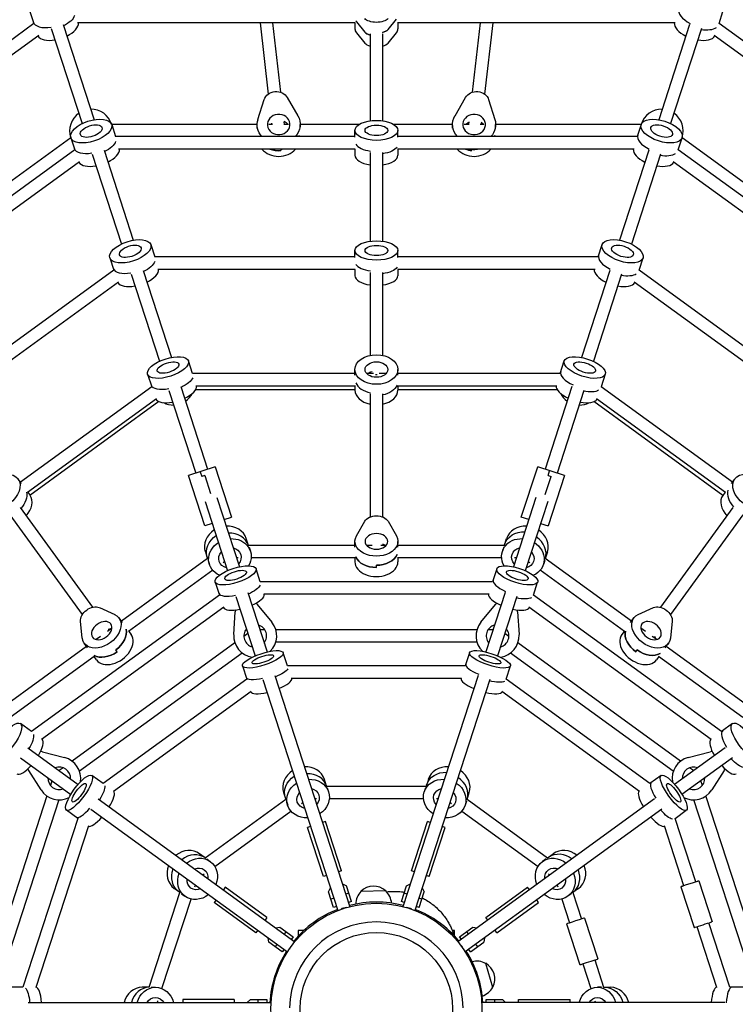
# Model space of a CAD drawing. Units: millimetres. Extents: x -4750 to 4750, y -4750 to 4750.
# Drawn here: x -456 to 459, y 6 to 1266 of the extents above; entities that cross this region are included whole.
import ezdxf

# ---------------------------------------------------------------- set-up
doc = ezdxf.new("R2010")
doc.units = ezdxf.units.MM
doc.header["$LTSCALE"] = 20
doc.linetypes.add('HIDDEN', pattern=[9.525, 6.35, -3.175])
doc.layers.add('2d', color=230, linetype='Continuous')
doc.layers.add('AS-SafetyZone', color=5, linetype='HIDDEN')

msp = doc.modelspace()

# ---------------------------------------------------------------- linework, layer by layer
at = {"layer": '2d'}
for p, q in [((-443.4, 1275.8), (-438.5, 1260.5)), ((438.5, 1260.5), (443.4, 1275.8)), ((-438.5, 1260.5), (-728.7, 1049.7)), ((-27.2, 1261.5), (-382.4, 1261.5)), ((-148.9, 1261.5), (-138.4, 1170.4)), ((-132.8, 1261.5), (-122.6, 1172.8)), ((-27.5, 1261.5), (-27.5, 1253.8)), ((-25.6, 1262.9), (-14.9, 1249.6)), ((14.9, 1253.1), (25.6, 1266.4)), ((382.4, 1261.5), (27.2, 1261.5)), ((27.5, 1261.5), (27.5, 1253.8)), ((132.8, 1261.5), (122.6, 1172.8)), ((148.9, 1261.5), (138.5, 1170.4)), ((728.7, 1049.7), (438.5, 1260.5)), ((-416, 1254.4), (-376.4, 1132.6)), ((-400.8, 1259.3), (-361.2, 1137.5)), ((-25.6, 1248.9), (-14.9, 1235.6)), ((-8, 1247.4), (-8, 1136.1)), ((8, 1247.4), (8, 1136.1)), ((14.9, 1235.6), (25.6, 1248.9)), ((400.8, 1259.3), (361.2, 1137.5)), ((416, 1254.4), (376.4, 1132.6)), ((-432.1, 1245.4), (-719.5, 1036.6)), ((719.5, 1036.6), (432.1, 1245.4)), ((-151.5, 1138), (-143.6, 1163.3)), ((-114, 1166), (-100.6, 1142.7)), ((100.6, 1142.7), (114, 1166)), ((143.6, 1163.3), (151.5, 1138)), ((-118.3, 1135), (-117.9, 1131.4)), ((118.3, 1135), (117.9, 1131.4)), ((-338.7, 1131.5), (-333.7, 1116)), ((-152.5, 1131.4), (-338.7, 1131.4)), ((-152.5, 1126.9), (-152.5, 1131.4)), ((-132.9, 1131.4), (-137.6, 1131.4)), ((-134.2, 1133.2), (-134, 1131.4)), ((-112.4, 1131.4), (-118.5, 1131.4)), ((-22.3, 1131.4), (-97.5, 1131.4)), ((-97.5, 1126.9), (-97.5, 1131.4)), ((-27.5, 1115.1), (-27.5, 1123.9)), ((97.5, 1131.4), (22.3, 1131.4)), ((27.5, 1115.1), (27.5, 1123.9)), ((97.5, 1126.9), (97.5, 1131.4)), ((118.5, 1131.4), (112.4, 1131.4)), ((137.6, 1131.4), (132.9, 1131.4)), ((134.2, 1133.2), (134, 1131.4)), ((338.7, 1131.4), (152.5, 1131.4)), ((152.5, 1126.9), (152.5, 1131.4)), ((338.7, 1131.5), (333.7, 1116)), ((-391, 1114.4), (-541.6, 1004.9)), ((-391, 1114.5), (-386, 1099)), ((-27.5, 1116), (-333.7, 1116)), ((333.7, 1116), (27.5, 1116)), ((386, 1099), (391, 1114.5)), ((541.6, 1004.9), (391, 1114.4)), ((-386, 1099), (-633.7, 919)), ((-348.5, 1098.4), (-311.1, 983.4)), ((-27.2, 1100), (-329.8, 1100)), ((-122.2, 1099.8), (-122.2, 1098)), ((-27.5, 1100), (-27.5, 1092)), ((329.8, 1100), (27.2, 1100)), ((27.5, 1100), (27.5, 1092)), ((122.2, 1098), (122.2, 1099.8)), ((348.5, 1098.4), (311.1, 983.4)), ((633.7, 919), (386, 1099)), ((-379.7, 1083.7), (-624.5, 905.9)), ((-363.7, 1093.4), (-326.3, 978.5)), ((-8, 1095.7), (-8, 982)), ((8, 1095.7), (8, 982)), ((363.7, 1093.4), (326.3, 978.5)), ((624.5, 905.9), (379.7, 1083.7)), ((-288.8, 977.7), (-283.7, 962.1)), ((-27.5, 961.2), (-27.5, 970.2)), ((27.5, 961.2), (27.5, 970.2)), ((283.7, 962.1), (288.8, 977.7)), ((-341.1, 960.7), (-336, 945.1)), ((-27.5, 962.1), (-283.7, 962.1)), ((283.7, 962.1), (27.5, 962.1)), ((336, 945.1), (341.1, 960.7)), ((-336, 945.1), (-543.2, 794.5)), ((-27.3, 946.1), (-279.7, 946.1)), ((-27.5, 946.1), (-27.5, 938)), ((279.7, 946.1), (27.3, 946.1)), ((27.5, 946.1), (27.5, 938)), ((543.2, 794.5), (336, 945.1)), ((-313.8, 939.9), (-277.6, 828.4)), ((-298.6, 944.8), (-262.3, 833.3)), ((-8, 942.2), (-8, 836)), ((8, 942.2), (8, 836)), ((298.6, 944.8), (262.3, 833.3)), ((313.8, 939.9), (277.6, 828.4)), ((-329.8, 929.8), (-534, 781.4)), ((534, 781.4), (329.8, 929.8)), ((-235.2, 812.8), (-240.4, 828.9)), ((235.2, 812.8), (240.4, 828.9)), ((-292.7, 811.9), (-287.5, 795.8)), ((-27.5, 812.8), (-235.2, 812.8)), ((-27.5, 810.6), (-27.5, 817.9)), ((-3.6, 812.8), (-12.5, 812.8)), ((12.5, 812.8), (3.6, 812.8)), ((27.5, 810.6), (27.5, 817.9)), ((235.2, 812.8), (27.5, 812.8)), ((292.7, 811.9), (287.5, 795.8)), ((-287.5, 795.8), (-455.5, 673.7)), ((-250.2, 796), (-215.9, 690.2)), ((-26.9, 796.8), (-231, 796.8)), ((-27.5, 796.8), (-27.5, 791.7)), ((231, 796.8), (26.9, 796.8)), ((27.5, 796.8), (27.5, 791.7)), ((250.2, 796), (215.9, 690.2)), ((455.5, 673.7), (287.5, 795.8)), ((-265.5, 791.1), (-231.1, 685.3)), ((-27.5, 792), (-231.5, 792)), ((-8, 786.7), (-8, 629.2)), ((8, 786.7), (8, 629.2)), ((231.5, 792), (27.5, 792)), ((265.5, 791.1), (231.1, 685.3)), ((-281.5, 780.4), (-446.6, 660.5)), ((-278.3, 776.8), (-443.3, 656.9)), ((443.3, 656.9), (278.3, 776.8)), ((446.6, 660.5), (281.5, 780.4)), ((-206.4, 693.3), (-240.6, 682.2)), ((-206.4, 693.3), (-185.4, 628.9)), ((185.4, 628.9), (206.4, 693.3)), ((240.6, 682.2), (206.4, 693.3)), ((-219.7, 617.8), (-240.6, 682.2)), ((-225.4, 687.2), (-223.4, 681.1)), ((-219.6, 682.4), (-223.4, 681.1)), ((-219.6, 682.4), (-212.1, 659.3)), ((215.9, 658.1), (223.4, 681.1)), ((219.6, 682.4), (221.6, 688.4)), ((219.6, 682.4), (223.4, 681.1)), ((240.6, 682.2), (219.7, 617.8)), ((-454.2, 672), (-458.5, 677.8)), ((454.2, 672), (458.5, 677.8)), ((-446.1, 660.8), (-443.1, 656.7)), ((446.1, 660.8), (443.1, 656.7)), ((-219.3, 649), (-190.5, 560.5)), ((-204.1, 654), (-175.3, 565.4)), ((204.1, 654), (175.3, 565.4)), ((219.3, 649), (190.5, 560.5)), ((-468.9, 631.8), (-376.3, 504.3)), ((-456, 641.2), (-363.3, 513.7)), ((456, 641.2), (363.3, 513.7)), ((468.9, 631.8), (376.3, 504.3)), ((-210.1, 620.9), (-219.7, 617.8)), ((-194.9, 625.8), (-185.4, 628.9)), ((-25.6, 604.9), (-14.9, 623.7)), ((14.9, 623.7), (25.6, 604.9)), ((194.9, 625.8), (185.4, 628.9)), ((210.1, 620.9), (219.7, 617.8)), ((-163.7, 592.8), (-166.5, 601.5)), ((-27.5, 592.9), (-163.7, 592.9)), ((-27.5, 590.7), (-27.5, 598)), ((-5.5, 592.9), (-12.5, 592.9)), ((-8, 593.2), (-8, 592.9)), ((12.5, 592.9), (5.5, 592.9)), ((8, 593.2), (8, 592.9)), ((27.5, 590.7), (27.5, 598)), ((163.7, 592.9), (27.5, 592.9)), ((163.7, 592.8), (166.5, 601.5)), ((-218.8, 584.5), (-216, 575.8)), ((-163, 590.5), (-161.3, 585.4)), ((163, 590.5), (161.3, 585.4)), ((218.8, 584.5), (216, 575.8)), ((-216, 575.9), (-326.3, 495.9)), ((-215.3, 573.5), (-213.6, 568.4)), ((-194.3, 572), (-196.1, 570.6)), ((-176.8, 576.9), (-179, 576.9)), ((-26.9, 576.9), (-160.3, 576.9)), ((-27.5, 576.9), (-27.5, 571.9)), ((0, 564.6), (0, 567.5)), ((160.3, 576.9), (26.9, 576.9)), ((27.5, 576.9), (27.5, 571.9)), ((179, 576.9), (176.8, 576.9)), ((196.1, 570.6), (194.3, 572)), ((215.3, 573.5), (213.6, 568.4)), ((326.3, 495.9), (216, 575.9)), ((-209.4, 561), (-317.3, 482.6)), ((-148.6, 546.4), (-154, 563)), ((154, 563), (148.6, 546.4)), ((317.3, 482.6), (209.4, 561)), ((-206.3, 546), (-200.9, 529.4)), ((148.6, 546.4), (-148.6, 546.4)), ((200.9, 529.4), (206.3, 546)), ((-200.9, 529.4), (-441.4, 354.7)), ((-164.6, 532.4), (-139.9, 456.5)), ((144.1, 530.4), (-144.1, 530.4)), ((164.6, 532.4), (139.9, 456.5)), ((441.4, 354.7), (200.9, 529.4)), ((-179.8, 527.5), (-155.1, 451.6)), ((-152.4, 517.2), (-133.8, 494.5)), ((133.8, 494.5), (152.4, 517.2)), ((179.8, 527.5), (155.1, 451.6)), ((-195.2, 513.8), (-428.3, 344.4)), ((-354.5, 513.3), (-334.8, 504.4)), ((-182.5, 478.7), (-180.7, 508)), ((180.7, 508), (182.5, 478.7)), ((428.3, 344.4), (195.2, 513.8)), ((334.8, 504.4), (354.5, 513.3)), ((-376.3, 474.3), (-378.6, 495.8)), ((-325, 494.1), (-329.2, 500)), ((325, 494.1), (329.2, 500)), ((378.6, 495.8), (376.3, 474.3)), ((-338.4, 487), (-344.1, 482.9)), ((-342.2, 484.6), (-342, 484.4)), ((-316.9, 482.9), (-313.9, 478.8)), ((-164.4, 480.1), (-169.5, 476.4)), ((-142.9, 485), (-149.2, 485)), ((128.7, 485), (-128.7, 485)), ((149.2, 485), (142.9, 485)), ((169.5, 476.4), (164.4, 480.1)), ((316.9, 482.9), (313.9, 478.8)), ((344.1, 482.9), (338.4, 487)), ((342.2, 484.6), (342, 484.4)), ((-181, 468), (-389.2, 316.8)), ((-369.5, 461.8), (-373.7, 467.6)), ((-353, 476.5), (-358.6, 472.4)), ((-355.2, 475.2), (-355, 475)), ((-142.9, 469), (-144, 469)), ((128.7, 469), (-128.7, 469)), ((144, 469), (142.9, 469)), ((389.2, 316.8), (181, 468)), ((358.6, 472.4), (353, 476.5)), ((355.2, 475.2), (355, 475)), ((369.5, 461.8), (373.7, 467.6)), ((-370.8, 463.5), (-481, 383.4)), ((-171.6, 455.1), (-379.8, 303.8)), ((-331.8, 456.7), (-333.6, 459.1)), ((-159.2, 464.1), (-160.1, 463.5)), ((-113.6, 438.7), (-119.1, 455.6)), ((119.1, 455.6), (113.6, 438.6)), ((160.1, 463.5), (159.2, 464.1)), ((379.8, 303.8), (171.6, 455.1)), ((331.8, 456.7), (333.6, 459.1)), ((481, 383.4), (370.8, 463.5)), ((-360.9, 450.9), (-468.8, 372.5)), ((-361.4, 450.6), (-358.4, 446.5)), ((361.4, 450.6), (358.4, 446.5)), ((468.8, 372.5), (360.9, 450.9)), ((-171.4, 438.6), (-165.9, 421.7)), ((113.6, 438.6), (-113.6, 438.7)), ((165.9, 421.7), (171.4, 438.6)), ((-165.9, 421.7), (-349.8, 288.1)), ((-145.3, 421.3), (-49.3, 125.7)), ((-130.1, 426.3), (-34, 130.6)), ((108.9, 422.7), (-108.9, 422.7)), ((130.1, 426.3), (34, 130.6)), ((145.3, 421.3), (49.3, 125.7)), ((349.7, 288.1), (165.9, 421.7)), ((-160.3, 405.9), (-336.5, 278)), ((336.5, 277.9), (160.4, 406)), ((-441.4, 354.7), (-455.5, 364.9)), ((455.5, 364.9), (441.4, 354.7)), ((-446.1, 334), (-381.5, 287.1)), ((-427.2, 328.8), (-398.9, 321.4)), ((446.1, 334), (381.5, 287.1)), ((398.9, 321.4), (427.2, 328.8)), ((-455.5, 321), (-390.9, 274.1)), ((455.5, 321), (390.9, 274.1)), ((-429, 280), (-444.8, 304.7)), ((-400.7, 308.4), (-405.8, 304.7)), ((405.8, 304.7), (400.7, 308.4)), ((444.8, 304.7), (429, 280)), ((-415.2, 291.8), (-417.1, 285.8)), ((-391.3, 295.5), (-392.2, 294.8)), ((-349.8, 288.1), (-364.2, 298.6)), ((-63.7, 284.9), (-66.5, 293.5)), ((66.5, 293.5), (63.7, 284.9)), ((364.2, 298.6), (349.7, 288.1)), ((392.2, 294.8), (391.3, 295.5)), ((417.1, 285.8), (415.2, 291.8)), ((-401.6, 281.9), (-401.9, 280.9)), ((-63.7, 285), (63.7, 285)), ((-62.9, 282.6), (-61.2, 277.5)), ((62.9, 282.6), (61.2, 277.5)), ((401.9, 280.9), (401.6, 281.9)), ((-421.5, 272.3), (-501.1, 27.5)), ((-406.3, 267.3), (-485.9, 22.6)), ((-355.8, 268.4), (-104.3, 85.7)), ((-219, 193.1), (-116, 268)), ((-118.8, 276.5), (-116, 267.9)), ((-115.2, 265.6), (-113.5, 260.5)), ((-79, 269), (-76.7, 269)), ((-60.2, 269), (60.2, 269)), ((76.7, 269), (79, 269)), ((355.8, 268.4), (104.3, 85.7)), ((115.2, 265.6), (113.5, 260.5)), ((116, 267.9), (118.8, 276.5)), ((116, 268), (219, 193.1)), ((485.9, 22.6), (406.3, 267.3)), ((501.1, 27.5), (421.5, 272.3)), ((-382.1, 243.6), (-396.5, 254.1)), ((-365.2, 255.4), (-113.7, 72.7)), ((-206.9, 182.2), (-109.4, 253)), ((-96, 262.7), (-94.2, 264)), ((94.2, 264), (96, 262.7)), ((109.4, 253), (206.9, 182.2)), ((365.2, 255.4), (113.7, 72.7)), ((382.1, 243.6), (396.5, 254.1)), ((-382.1, 243.6), (-452.3, 27.5)), ((-65.2, 239.4), (-69, 238.1)), ((-44.8, 176.6), (-65.2, 239.4)), ((44.8, 176.6), (65.2, 239.4)), ((69, 238.1), (65.2, 239.4)), ((408.5, 162.2), (382.1, 243.6)), ((-368.3, 234.2), (-435.6, 27.1)), ((-84.2, 233.2), (-88, 232)), ((-67.6, 169.2), (-88, 232)), ((67.6, 169.2), (88, 232)), ((88, 232), (84.2, 233.2)), ((393.3, 157.3), (368.4, 234.2)), ((-219, 193.1), (-226.3, 198.4)), ((-217, 191.7), (-212.6, 188.5)), ((217, 191.7), (212.6, 188.5)), ((219, 193.1), (226.3, 198.4)), ((-44.8, 176.6), (-48.6, 175.4)), ((48.6, 175.4), (44.8, 176.6)), ((-222, 171.2), (-220.2, 172.5)), ((-63.8, 170.4), (-67.6, 169.2)), ((67.6, 169.2), (63.8, 170.4)), ((220.2, 172.5), (222, 171.2)), ((-251.3, 148.6), (-258.6, 153.9)), ((-232.1, 156.1), (-231.4, 158.2)), ((-193.4, 155.4), (-195.8, 152.1)), ((-140, 116.6), (-193.4, 155.4)), ((-61.2, 149.7), (-58.7, 154.7)), ((-43.5, 159.7), (-38.4, 157.1)), ((-31.9, 137.1), (-38.4, 157.1)), ((31.9, 137.1), (38.4, 157.1)), ((38.4, 157.1), (43.5, 159.7)), ((58.7, 154.7), (61.2, 149.7)), ((140, 116.6), (193.4, 155.4)), ((195.8, 152.1), (193.4, 155.4)), ((231.4, 158.2), (232.1, 156.1)), ((258.6, 153.9), (251.3, 148.6)), ((389.5, 156.1), (406.5, 103.8)), ((412.4, 163.5), (429.4, 111.2)), ((-290.7, 27.5), (-251.4, 148.6)), ((-274.4, 25.8), (-237.2, 140.4)), ((-249.3, 147.2), (-244.9, 144)), ((-205.2, 139.2), (-207.5, 135.9)), ((-54.8, 129.7), (-61.2, 149.7)), ((-54.4, 141.6), (-58.2, 140.4)), ((-35.4, 147.8), (-39.2, 146.6)), ((12.1, 150.9), (-19.9, 150)), ((39.2, 146.6), (35.4, 147.8)), ((58.2, 140.4), (54.4, 141.6)), ((54.8, 129.7), (61.2, 149.7)), ((207.5, 135.9), (205.2, 139.2)), ((237.2, 140.4), (247.2, 109.8)), ((249.3, 147.2), (244.9, 144)), ((251.4, 148.6), (262.4, 114.8)), ((-154.1, 97.2), (-207.5, 135.9)), ((-51, 131), (-54.8, 129.7)), ((-31.9, 137.1), (-35.7, 135.9)), ((35.7, 135.9), (31.9, 137.1)), ((54.8, 129.7), (51, 131)), ((154.1, 97.2), (207.5, 135.9)), ((-140, 116.6), (-142.4, 113.3)), ((142.4, 113.3), (140, 116.6)), ((266.2, 116), (283.2, 63.7)), ((-129, 103.6), (-123.4, 104.5)), ((-123.4, 104.5), (-106.5, 92.2)), ((106.5, 92.2), (123.4, 104.5)), ((123.4, 104.5), (129, 103.6)), ((243.4, 108.6), (260.4, 56.3)), ((435.6, 27.1), (410.3, 105)), ((452.3, 27.5), (425.5, 109.9)), ((-151.8, 100.4), (-154.1, 97.2)), ((-137.5, 85.1), (-138.4, 90.7)), ((-115.5, 98.8), (-117.9, 95.5)), ((-106.5, 92.2), (-108.8, 88.9)), ((-100, 100), (-100, 92.9)), ((-92.9, 100), (-100, 100)), ((100, 100), (97.2, 100)), ((100, 92.9), (100, 100)), ((108.8, 88.9), (106.5, 92.2)), ((117.9, 95.5), (115.5, 98.8)), ((138.4, 90.7), (137.5, 85.1)), ((154.1, 97.2), (151.8, 100.4)), ((-120.6, 72.8), (-137.5, 85.1)), ((-127.3, 82.6), (-129.6, 79.3)), ((-118.2, 76), (-120.6, 72.8)), ((120.6, 72.8), (118.2, 76)), ((120.6, 72.8), (137.5, 85.1)), ((129.6, 79.3), (127.3, 82.6)), ((148.8, 27.4), (139.8, 58.1)), ((264.2, 57.5), (274.4, 25.8)), ((279.4, 62.4), (290.7, 27.5)), ((-452.3, 27.5), (-470.2, 27.5)), ((-290.6, 27.5), (-299.7, 27.5)), ((-288.2, 27.5), (-282.8, 27.5)), ((288.2, 27.5), (282.8, 27.5)), ((290.6, 27.5), (299.7, 27.5)), ((470.2, 27.5), (452.3, 27.5)), ((-445.6, 8), (-134.8, 8)), ((-280.2, 8), (-279.5, 10.2)), ((-247.8, 12), (-247.8, 8)), ((-181.8, 12), (-247.8, 12)), ((-181.8, 12), (-181.8, 8)), ((-165.3, 8), (-161.3, 12)), ((-161.3, 12), (-140.3, 12)), ((-151.5, 12), (-151.5, 8)), ((-140.3, 12), (-140.3, 8)), ((445.6, 8), (134.8, 8)), ((140.3, 12), (161.3, 12)), ((140.3, 8), (140.3, 12)), ((151.5, 8), (151.5, 12)), ((161.3, 12), (165.3, 8)), ((181.8, 8), (181.8, 12)), ((181.8, 12), (247.8, 12)), ((247.8, 8), (247.8, 12)), ((279.5, 10.2), (280.2, 8))]:
    msp.add_line(p, q, dxfattribs=at)
for radius in [135, 97.5]:
    msp.add_circle((0, 0), radius, dxfattribs=at)
for centre, radius, start, end in [((-365, 1123.4), 27.5, 17.4112, 91.0876), ((365, 1123.4), 27.5, 88.9124, 162.5888), ((-365, 1123.4), 27.5, 124.9124, 198.5888), ((365, 1123.4), 27.5, 341.4112, 55.0876), ((-259.9, 800), 27.5, 304.9124, 333.1472), ((259.9, 800), 27.5, 206.8528, 235.0876), ((-259.9, 800), 27.5, 242.8528, 271.0876), ((259.9, 800), 27.5, 268.9124, 297.1472), ((-164.7, 507), 16, 39.4125, 48.1243), ((164.7, 507), 16, 131.8757, 140.5875), ((-164.7, 507), 16, 167.8757, 176.5875), ((164.7, 507), 16, 3.4125, 12.1243), ((-155, 477), 27.5, 314.3985, 39.4125), ((155, 477), 27.5, 140.5875, 225.6015), ((-155, 477), 14.5, 141.4854, 254.5146), ((-155, 477), 14.5, 321.4854, 74.5146), ((155, 477), 14.5, 105.4854, 218.5146), ((155, 477), 14.5, 285.4854, 38.5146), ((-155, 477), 27.5, 176.5875, 261.6015), ((155, 477), 27.5, 278.3985, 3.4125), ((-431.3, 313.3), 16, 75.4125, 84.1243), ((431.3, 313.3), 16, 95.8757, 104.5875), ((-405.8, 294.8), 27.5, 350.3985, 75.4125), ((405.8, 294.8), 27.5, 104.5875, 189.6015), ((-431.3, 313.3), 16, 203.8757, 212.5875), ((-405.8, 294.8), 14.5, 357.4854, 110.5146), ((405.8, 294.8), 14.5, 69.4854, 182.5146), ((431.3, 313.3), 16, 327.4125, 336.1243), ((-405.8, 294.8), 14.5, 177.4854, 290.5146), ((405.8, 294.8), 14.5, 249.4854, 2.5146), ((-405.8, 294.8), 27.5, 212.5875, 297.6015), ((405.8, 294.8), 27.5, 242.3985, 327.4125), ((-3.5, 133.9), 23, 47.4208, 135.5792), ((-2, 133.2), 24.5, 136.5795, 178.3247), ((-5, 133.1), 24.5, 4.6753, 46.4205), ((0, 0), 136.5, 111.3599, 140.6401), ((0, 0), 136.5, 75.3599, 104.6401), ((0, 0), 136.5, 39.3599, 68.6401), ((0, 0), 111, 0.5195, 179.4805), ((0, 0), 136.5, 147.3599, 176.6401), ((0, 0), 136.5, 3.3599, 32.6401), ((128.1, 36.4), 24.5, 61.5795, 103.3247), ((128.5, 38.1), 23, 332.4208, 60.5792), ((127.3, 39.3), 24.5, 289.6753, 331.4205)]:
    msp.add_arc(centre, radius, start, end, dxfattribs=at)
for centre, major_axis, ratio, start_param, end_param in [((413, 1271.2), (-26.2, 8.5), 0.507145, 0, 1.285261), ((-413, 1271.2), (-26.2, -8.5), 0.507145, 0, 1.285261), ((-407.7, 1254.8), (26.2, 8.5), 0.507145, -1.275619, -0.126672), ((0, 1267.8), (-27.5, 0), 0.488358, 0.285536, 0.373718), ((407.7, 1254.8), (-26.2, 8.5), 0.507145, 0.126672, 1.275619), ((0, 1253.8), (-27.5, 0), 0.488358, 0, 0.373718), ((0, 1252.4), (-16, 0), 0.488358, 0.373718, 1.047198), ((0, 1255.9), (16, 0), 0.488358, -1.065436, -0.373718), ((0, 1253.8), (27.5, 0), 0.488358, -0.373718, 0), ((-407.7, 1254.8), (-26.2, -8.5), 0.507145, 0.126672, 1.275619), ((0, 1238.5), (-16, 0), 0.488358, 0.373718, 1.047198), ((0, 1238.5), (16, 0), 0.488358, -1.047198, -0.373718), ((407.7, 1254.8), (26.2, -8.5), 0.507145, -1.275619, -0.126672), ((125, 1122.5), (-14.5, 0), 0.894904, -1.079492, -0.755014), ((-125, 1122.5), (-14.5, 0), 0.894911, -0.891896, -0.755005), ((-125, 1124.2), (27.5, 0), 0.894911, -0.343182, -0.285536), ((125, 1124.2), (27.5, 0), 0.894904, -0.343185, -0.285536), ((360.5, 1109.6), (-26.2, 8.5), 0.482995, 0, 1.285261), ((-360.5, 1109.6), (-26.2, -8.5), 0.482995, 0, 1.285261), ((-355.1, 1093), (26.2, 8.5), 0.482995, -1.275619, -0.115186), ((-125, 1115.3), (27.5, 0), 0.894911, -2.467776, -0.673817), ((-125, 1122.5), (27.5, 0), 0.894911, -1.988321, -1.4688), ((-125, 1124.2), (27.5, 0), 0.894911, -1.4688, -1.407065), ((0, 1109.7), (-27.5, 0), 0.464559, 0.285536, 1.285261), ((125, 1115.3), (27.5, 0), 0.894904, -2.467782, -0.67381), ((125, 1122.5), (27.5, 0), 0.894904, -1.988308, -1.673245), ((125, 1124.2), (27.5, 0), 0.894904, -1.673245, -1.407113), ((355.1, 1093), (-26.2, 8.5), 0.482995, 0.115186, 1.275619), ((0, 1092), (-27.5, 0), 0.464559, 0, 1.275619), ((0, 1092), (27.5, 0), 0.464559, -1.275619, 0), ((-355.1, 1093), (-26.2, -8.5), 0.482995, 0.115186, 1.275619), ((355.1, 1093), (26.2, -8.5), 0.482995, -1.275619, -0.115186), ((310.5, 955.8), (-26.2, 8.5), 0.468505, 0, 1.285261), ((-310.5, 955.8), (-26.2, -8.5), 0.468505, 0, 1.285261), ((-305.1, 939), (26.2, 8.5), 0.468505, -1.275619, -0.108282), ((0, 955.9), (-27.5, 0), 0.450319, 0.285536, 1.285261), ((305.1, 939), (-26.2, 8.5), 0.468505, 0.108282, 1.275619), ((0, 938), (-27.5, 0), 0.450319, 0, 1.275619), ((0, 938), (27.5, 0), 0.450319, -1.275619, 0), ((-305.1, 939), (-26.2, -8.5), 0.468505, 0.108282, 1.275619), ((305.1, 939), (26.2, -8.5), 0.468505, -1.275619, -0.108282), ((262.1, 806.5), (-26.2, 8.5), 0.418274, 0, 1.296445), ((-262.1, 806.5), (-26.2, -8.5), 0.418274, 0, 1.296445), ((-256.4, 789.3), (26.2, 8.5), 0.418274, -1.275619, -0.084052), ((0, 806.3), (-27.5, 0), 0.68732, 0.285536, 1.285261), ((256.4, 789.3), (-26.2, 8.5), 0.418274, 0.084052, 1.275619), ((0, 791.7), (-27.5, 0), 0.68732, 0, 1.275619), ((0, 791.7), (27.5, 0), 0.68732, -1.275619, 0), ((-256.4, 789.3), (-26.2, -8.5), 0.418274, 0.084052, 1.275619), ((256.4, 789.3), (26.2, -8.5), 0.418274, -1.275619, -0.084052), ((-465.4, 640.5), (22.2, 16.2), 0.68732, -1.275619, 0), ((465.4, 640.5), (-22.2, 16.2), 0.68732, 0, 1.275619), ((473.9, 652.3), (-22.2, 16.2), 0.68732, 0.285536, 1.285261), ((-192.7, 593), (26.2, 8.5), 0.882889, 0, 1.275619), ((192.7, 593), (-26.2, 8.5), 0.882889, -1.275619, 0), ((-192.7, 593), (-26.2, -8.5), 0.882889, -1.275619, 0), ((-189.8, 584), (26.2, 8.5), 0.882889, 0.007593, 1.275619), ((192.7, 593), (26.2, -8.5), 0.882889, 0, 1.275619), ((189.8, 584), (26.2, -8.5), 0.882889, 0.007593, 1.275619), ((0, 586.4), (27.5, 0), 0.68732, -1.570796, -0.285536), ((0, 571.9), (-27.5, 0), 0.68732, 0, 3.141593), ((0, 583.5), (-27.5, 0), 0.68732, 0.285536, 1.570796), ((175.5, 540.2), (-26.2, 8.5), 0.338081, 0, 1.285261), ((-175.5, 540.2), (-26.2, -8.5), 0.338081, 0, 1.285261), ((-169.7, 522.3), (26.2, 8.5), 0.338081, -1.275619, -0.042893), ((169.7, 522.3), (-26.2, 8.5), 0.338081, 0.042893, 1.275619), ((-169.7, 522.3), (-26.2, -8.5), 0.338081, 0.042893, 1.275619), ((169.7, 522.3), (26.2, -8.5), 0.338081, -1.275619, -0.042893), ((-336.1, 462.6), (-22.2, -16.2), 0.68732, 0, 3.141593), ((-344.7, 474.4), (22.2, 16.2), 0.68732, -1.570796, -0.285536), ((336.1, 462.6), (-22.2, 16.2), 0.68732, 0, 3.141593), ((343, 472), (-22.2, 16.2), 0.68732, 0.285536, 1.570796), ((-343, 472), (-22.2, -16.2), 0.68732, 0.285536, 1.570796), ((344.7, 474.4), (22.2, -16.2), 0.68732, -1.570796, -0.285536), ((140.5, 432.5), (-26.2, 8.5), 0.276021, 0, 1.285306), ((-140.5, 432.5), (-26.2, -8.5), 0.276021, 0, 1.285306), ((-134.6, 414.2), (26.2, 8.5), 0.276021, -1.275619, -0.006834), ((134.6, 414.2), (-26.2, 8.5), 0.276021, 0.012056, 1.275619), ((-134.6, 414.2), (-26.2, -8.5), 0.276021, 0.012056, 1.275619), ((134.6, 414.2), (26.2, -8.5), 0.276021, -1.275619, -0.006834), ((459.5, 333.8), (-16.2, 22.2), 0.338081, 0, 1.285261), ((-444.3, 322.8), (16.2, 22.2), 0.338081, -1.275619, -0.042893), ((444.3, 322.8), (-16.2, 22.2), 0.338081, 0.042893, 1.275619), ((-444.3, 322.8), (-16.2, -22.2), 0.338081, 0.042893, 1.275619), ((-92.6, 285), (-26.2, -8.5), 0.882889, -1.275619, 0), ((-92.6, 285), (26.2, 8.5), 0.882889, 0, 1.275619), ((92.6, 285), (-26.2, 8.5), 0.882889, -1.275619, 0), ((92.6, 285), (26.2, -8.5), 0.882889, 0, 1.275619), ((444.3, 322.8), (16.2, -22.2), 0.338081, -1.275619, -0.042893), ((-89.7, 276.1), (26.2, 8.5), 0.882889, 0.007593, 1.275619), ((89.7, 276.1), (26.2, -8.5), 0.882889, 0.007593, 1.275619), ((-352.4, 256), (16.2, 22.2), 0.276021, -1.275619, -0.006834), ((352.4, 256), (-16.2, 22.2), 0.276021, 0.012056, 1.275619), ((367.9, 267.3), (-16.2, 22.2), 0.276021, 0, 1.285306), ((-367.9, 267.3), (-16.2, -22.2), 0.276021, 0, 1.285306), ((-352.4, 256), (-16.2, -22.2), 0.276021, 0.012056, 1.275619), ((352.4, 256), (16.2, -22.2), 0.276021, -1.275619, -0.006834), ((-242.5, 176.2), (16.2, 22.2), 0.882889, 0, 1.275619), ((242.5, 176.2), (-16.2, 22.2), 0.882889, -1.275619, 0), ((-234.9, 170.6), (16.2, 22.2), 0.882889, 0.007593, 1.275619), ((-242.5, 176.2), (-16.2, -22.2), 0.882889, -1.275619, 0), ((234.9, 170.6), (16.2, -22.2), 0.882889, 0.007593, 1.275619), ((242.5, 176.2), (16.2, -22.2), 0.882889, 0, 1.275619), ((400.9, 159.8), (11.4, 3.7), 0, 0.000004, 3.141597), ((400.9, 159.8), (11.4, 3.7), 0, 0.000005, 3.141597), ((-37.9, 116.5), (-12.8, -4.2), 0.961153, -1.8434, -1.298193), ((37.9, 116.5), (-12.8, 4.2), 0.961153, -1.8434, -1.298193), ((254.8, 112.3), (11.4, 3.7), 0, -0.000001, 3.141591), ((-99.1, 72), (-7.9, -10.9), 0.961153, -1.8434, -1.298193), ((99.1, 72), (-7.9, 10.9), 0.961153, -1.8434, -1.298193), ((-435.6, 0), (0, 27.5), 0.276021, -1.275619, -0.006834), ((-299.7, 0), (0, 27.5), 0.882889, 0, 1.275619), ((-290.3, 0), (0, 27.5), 0.882889, 0.007593, 1.275619), ((299.7, 0), (0, 27.5), 0.882889, -1.275619, 0), ((435.6, 0), (0, 27.5), 0.276021, 0.012056, 1.275619), ((454.8, 0), (0, 27.5), 0.276021, 0, 1.285306)]:
    msp.add_ellipse(centre, major_axis=major_axis, ratio=ratio, start_param=start_param, end_param=end_param, dxfattribs=at)
at = {"layer": '2d', "extrusion": (0, 0, -1)}
for centre, major_axis, ratio, start_param, end_param in [((-412, 1267.9), (26.2, 8.5), 0.507145, 0.385718, 1.275619), ((0, 1267.8), (-27.5, 0), 0.488358, -0.373718, -0.285536), ((0, 1269.9), (16, 0), 0.488358, 0.373718, 2.767875), ((0, 1252.4), (-16, 0), 0.488358, -1.047198, -0.373718), ((0, 1255.9), (16, 0), 0.488358, 0.373718, 1.065436), ((412, 1267.9), (26.2, -8.5), 0.507145, 0.385718, 1.275619), ((-128.2, 1159.4), (-16, 0), 0.894911, 0.271721, 2.665878), ((128.2, 1159.4), (16, 0), 0.894904, -2.665426, -0.27127), ((-364.9, 1123), (26.2, 8.5), 0.482995, -1.570796, 4.712389), ((-125, 1131.4), (-27.5, 0), 0.894911, -0.677192, 0.271721), ((-125, 1131.4), (-14.5, 0), 0.894911, -0.1019965585681488, 6.181188748611437), ((-125, 1124.2), (14.5, 0), 0.894911, -1.109228, -0.579653), ((-125, 1131.4), (27.5, 0), 0.894911, -0.475715, 0.677192), ((0, 1123.9), (27.5, 0), 0.464559, -1.570796, 4.712389), ((125, 1131.4), (-27.5, 0), 0.894904, -0.67721, 0.476166), ((125, 1131.4), (-14.5, 0), 0.894904, 0.1024482062857961, 6.385633513465383), ((125, 1124.2), (14.5, 0), 0.894904, -0.904778, -0.579656), ((125, 1131.4), (27.5, 0), 0.894904, -0.27127, 0.67721), ((364.9, 1123), (26.2, -8.5), 0.482995, -1.570796, 4.712389), ((-364.9, 1123), (13.8, 4.5), 0.482995, -1.570796, 4.712389), ((0, 1123.9), (14.5, 0), 0.464559, -1.570796, 4.712389), ((364.9, 1123), (13.8, -4.5), 0.482995, -1.570796, 4.712389), ((-359.5, 1106.3), (26.2, 8.5), 0.482995, 0.374046, 1.275619), ((-125, 1124.2), (27.5, 0), 0.894911, 0.285536, 0.343182), ((125, 1124.2), (27.5, 0), 0.894904, 0.285536, 0.343185), ((-125, 1122.5), (-27.5, 0), 0.894911, -1.672793, -1.153271), ((-125, 1124.2), (-27.5, 0), 0.894911, -1.734528, -1.672793), ((0, 1106.2), (27.5, 0), 0.464559, 0.285536, 1.275619), ((125, 1122.5), (-27.5, 0), 0.894904, -1.468348, -1.153285), ((125, 1124.2), (-27.5, 0), 0.894904, -1.734479, -1.468348), ((359.5, 1106.3), (26.2, -8.5), 0.482995, 0.374046, 1.275619), ((-314.9, 969.2), (26.2, 8.5), 0.468505, -1.570796, 4.712389), ((314.9, 969.2), (26.2, -8.5), 0.468505, -1.570796, 4.712389), ((-314.9, 969.2), (13.8, 4.5), 0.468505, -1.570796, 4.712389), ((0, 970.2), (27.5, 0), 0.450319, -1.570796, 4.712389), ((0, 970.2), (14.5, 0), 0.450319, -1.570796, 4.712389), ((314.9, 969.2), (13.8, -4.5), 0.468505, -1.570796, 4.712389), ((-309.5, 952.4), (26.2, 8.5), 0.468505, 0.367077, 1.275619), ((0, 952.3), (27.5, 0), 0.450319, 0.285536, 1.275619), ((309.5, 952.4), (26.2, -8.5), 0.468505, 0.367077, 1.275619), ((-266.6, 820.4), (26.2, 8.5), 0.418274, -1.570796, 4.712389), ((0, 817.9), (27.5, 0), 0.68732, -1.570796, 4.712389), ((266.6, 820.4), (26.2, -8.5), 0.418274, -1.570796, 4.712389), ((-266.6, 820.4), (13.8, 4.5), 0.418274, -1.570796, 4.712389), ((0, 817.9), (14.5, 0), 0.68732, -1.570796, 4.712389), ((266.6, 820.4), (13.8, -4.5), 0.418274, -1.570796, 4.712389), ((-260.9, 803.1), (26.2, 8.5), 0.418274, 0.343151, 1.275619), ((0, 806.3), (14.5, 0), 0.68732, -2.424822, -1.964148), ((0, 804.8), (8, 0), 0.826956, -1.716131, -1.425461), ((0, 803.4), (27.5, 0), 0.68732, 0.285536, 1.275619), ((260.9, 803.1), (26.2, -8.5), 0.418274, 0.343151, 1.275619), ((-480.7, 661.7), (22.2, 16.2), 0.68732, -1.570796, 4.712389), ((480.7, 661.7), (22.2, -16.2), 0.68732, -1.570796, 4.712389), ((-472.2, 649.9), (22.2, 16.2), 0.68732, 0.285536, 1.275619), ((0, 619.7), (-16, 0), 0.68732, 0.373718, 2.767875), ((-190.3, 585.8), (-26.2, -8.5), 0.882889, 0, 1.275619), ((0, 598), (27.5, 0), 0.68732, -0.373718, 3.515311), ((190.3, 585.8), (-26.2, 8.5), 0.882889, 0, 1.275619), ((-187.4, 576.9), (-26.2, -8.5), 0.882889, -0.776974, 1.275619), ((-187.4, 576.9), (26.2, 8.5), 0.882889, -1.275619, 0.776974), ((0, 586.4), (14.5, 0), 0.68732, -1.00723, -0.716771), ((187.4, 576.9), (-26.2, 8.5), 0.882889, -0.776974, 1.275619), ((187.4, 576.9), (26.2, -8.5), 0.882889, -1.275619, 0.776974), ((-187.4, 576.9), (-13.8, -4.5), 0.882889, -0.986366, 0.986366), ((-187.4, 576.9), (13.8, 4.5), 0.882889, -0.986366, 0.986366), ((0, 586.4), (27.5, 0), 0.68732, 0.285536, 1.570796), ((187.4, 576.9), (-13.8, 4.5), 0.882889, -0.986366, 0.986366), ((187.4, 576.9), (13.8, -4.5), 0.882889, -0.986366, 0.986366), ((-180.2, 554.5), (26.2, 8.5), 0.338081, -1.570796, 4.712389), ((-189.8, 584), (-13.8, -4.5), 0.882889, -2.209239, -2.155226), ((0, 583.5), (-27.5, 0), 0.68732, -1.570796, -0.285536), ((180.2, 554.5), (26.2, -8.5), 0.338081, -1.570796, 4.712389), ((189.8, 584), (-13.8, 4.5), 0.882889, -2.209239, -2.155226), ((-180.2, 554.5), (13.8, 4.5), 0.338081, -1.570796, 4.712389), ((180.2, 554.5), (13.8, -4.5), 0.338081, -1.570796, 4.712389), ((-174.4, 536.6), (26.2, 8.5), 0.338081, 0.305936, 1.275619), ((174.4, 536.6), (26.2, -8.5), 0.338081, 0.305936, 1.275619), ((-364.2, 501.3), (-12.9, -9.4), 0.68732, 0.373718, 2.767875), ((-351.5, 483.8), (22.2, 16.2), 0.68732, -0.373718, 3.515311), ((351.5, 483.8), (22.2, -16.2), 0.68732, -0.373718, 3.515311), ((364.2, 501.3), (-12.9, 9.4), 0.68732, 0.373718, 2.767875), ((-344.7, 474.4), (11.7, 8.5), 0.68732, -1.00723, -0.716771), ((-344.7, 474.4), (22.2, 16.2), 0.68732, 0.285536, 1.570796), ((343, 472), (-22.2, 16.2), 0.68732, -1.570796, -0.285536), ((344.7, 474.4), (11.7, -8.5), 0.68732, -1.00723, -0.716771), ((-343, 472), (-22.2, -16.2), 0.68732, -1.570796, -0.285536), ((-145.3, 447.1), (26.2, 8.5), 0.276021, -1.570796, 4.712389), ((-145.3, 447.1), (13.8, 4.5), 0.276021, -1.570796, 4.712389), ((145.3, 447.1), (26.2, -8.5), 0.276021, -1.570796, 4.712389), ((145.3, 447.1), (13.8, -4.5), 0.276021, -1.570796, 4.712389), ((344.7, 474.4), (22.2, -16.2), 0.68732, 0.285536, 1.570796), ((-139.3, 428.9), (26.2, 8.5), 0.276021, 0.278859, 1.275619), ((139.3, 428.9), (26.2, -8.5), 0.276021, 0.278859, 1.275619), ((-471.7, 342.7), (16.2, 22.2), 0.338081, -1.570796, 4.712389), ((471.7, 342.7), (16.2, -22.2), 0.338081, -1.570796, 4.712389), ((-456.5, 331.6), (16.2, 22.2), 0.338081, 0.305936, 1.275619), ((456.5, 331.6), (16.2, -22.2), 0.338081, 0.305936, 1.275619), ((90.3, 277.9), (-26.2, 8.5), 0.882889, 0, 1.275619), ((-380.4, 276.4), (16.2, 22.2), 0.276021, -1.570796, 4.712389), ((-90.3, 277.9), (-26.2, -8.5), 0.882889, 0, 1.275619), ((-87.4, 269), (26.2, 8.5), 0.882889, -1.275619, 1.275619), ((87.4, 269), (-26.2, 8.5), 0.882889, -1.275619, 1.275619), ((380.4, 276.4), (16.2, -22.2), 0.276021, -1.570796, 4.712389), ((-380.4, 276.4), (8.5, 11.7), 0.276021, -1.570796, 4.712389), ((-364.8, 265.1), (16.2, 22.2), 0.276021, 0.278859, 1.275619), ((-87.4, 269), (-26.2, -8.5), 0.882889, -1.275619, 1.275619), ((-87.4, 269), (13.8, 4.5), 0.882889, -0.986366, 0.986366), ((87.4, 269), (-13.8, 4.5), 0.882889, -0.986366, 0.986366), ((87.4, 269), (26.2, -8.5), 0.882889, -1.275619, 1.275619), ((380.4, 276.4), (8.5, -11.7), 0.276021, -1.570796, 4.712389), ((-87.4, 269), (-13.8, -4.5), 0.882889, -0.986366, 0.986366), ((-89.7, 276.1), (-13.8, -4.5), 0.882889, -2.209239, -2.155226), ((87.4, 269), (13.8, -4.5), 0.882889, -0.986366, 0.986366), ((89.7, 276.1), (-13.8, 4.5), 0.882889, -2.209239, -2.155226), ((364.8, 265.1), (16.2, -22.2), 0.276021, 0.278859, 1.275619), ((-228.8, 166.2), (16.2, 22.2), 0.882889, -1.275619, 1.275619), ((228.8, 166.2), (-16.2, 22.2), 0.882889, -1.275619, 1.275619), ((236.4, 171.7), (-16.2, 22.2), 0.882889, 0, 1.275619), ((-236.4, 171.7), (-16.2, -22.2), 0.882889, 0, 1.275619), ((-228.8, 166.2), (8.5, 11.7), 0.882889, -0.986366, 0.986366), ((228.8, 166.2), (-8.5, 11.7), 0.882889, -0.986366, 0.986366), ((-228.8, 166.2), (-16.2, -22.2), 0.882889, -1.275619, 1.275619), ((-228.8, 166.2), (-8.5, -11.7), 0.882889, -0.986366, 0.986366), ((-234.9, 170.6), (-8.5, -11.7), 0.882889, -2.209239, -2.155226), ((228.8, 166.2), (16.2, -22.2), 0.882889, -1.275619, 1.275619), ((228.8, 166.2), (8.5, -11.7), 0.882889, -0.986366, 0.986366), ((234.9, 170.6), (-8.5, 11.7), 0.882889, -2.209239, -2.155226), ((417.9, 107.5), (-11.4, -3.7), 0, -0.000001, 3.141592), ((271.8, 60), (-11.4, -3.7), 0, -0.000001, 3.141592), ((-450.9, 0), (0, 27.5), 0.276021, 0.278859, 1.275619), ((-282.8, 0), (0, 27.5), 0.882889, -1.275619, 1.275619), ((282.8, 0), (0, 27.5), 0.882889, -1.275619, 1.275619), ((292.2, 0), (0, 27.5), 0.882889, 0, 1.275619), ((-282.8, 0), (0, 14.5), 0.882889, -0.986366, 0.986366), ((282.8, 0), (0, 14.5), 0.882889, -0.986366, 0.986366), ((-290.3, 0), (0, -14.5), 0.882889, -2.209239, -2.155226)]:
    msp.add_ellipse(centre, major_axis=major_axis, ratio=ratio, start_param=start_param, end_param=end_param, dxfattribs=at)
for centre, major_axis in [((0, 598), (-14.5, 0)), ((-351.5, 483.8), (-11.7, -8.5)), ((351.5, 483.8), (-11.7, 8.5))]:
    msp.add_ellipse(centre, major_axis=major_axis, ratio=0.68732, dxfattribs=at)
at = {"layer": '2d'}
for points, knots in [([(13.1, 149.6), (14.7, 149.8), (16.3, 149.9), (20.6, 150.2), (23.3, 150.2), (28.7, 150.1), (31.3, 149.8), (34.6, 149.4), (35.2, 149.3), (35.8, 149.2)], [2166.583423, 2166.583423, 2166.583423, 2166.583423, 2171.409153, 2171.409153, 2179.458893, 2179.458893, 2187.505573, 2187.505573, 2189.376685, 2189.376685, 2189.376685, 2189.376685]), ([(58.7, 141.8), (60.5, 140.9), (62.3, 139.9), (66.4, 137.5), (68.6, 136), (72.8, 132.8), (74.9, 131.1), (78.7, 127.6), (80.6, 125.8), (84, 122), (85.6, 120), (88.5, 116.2), (89.8, 114.2), (92.1, 110.5), (93.1, 108.8), (94.8, 105.5), (95.5, 103.9), (96.8, 101.1), (97.3, 99.8), (98.2, 97.5), (98.5, 96.4), (99.1, 94.7), (99.3, 94.1), (99.5, 93.5)], [2213.460017, 2213.460017, 2213.460017, 2213.460017, 2219.622646, 2219.622646, 2227.610238, 2227.610238, 2235.553239, 2235.553239, 2243.405744, 2243.405744, 2251.059894, 2251.059894, 2258.305303, 2258.305303, 2264.894977, 2264.894977, 2270.925392, 2270.925392, 2276.358017, 2276.358017, 2281.540717, 2281.540717, 2285.323479, 2285.323479, 2285.323479, 2285.323479])]:
    msp.add_open_spline(points, degree=3, knots=knots, dxfattribs=at)
at = {"layer": 'AS-SafetyZone'}
msp.add_circle((0, 0), 4750, dxfattribs=at)

doc.saveas('drawing.dxf')
